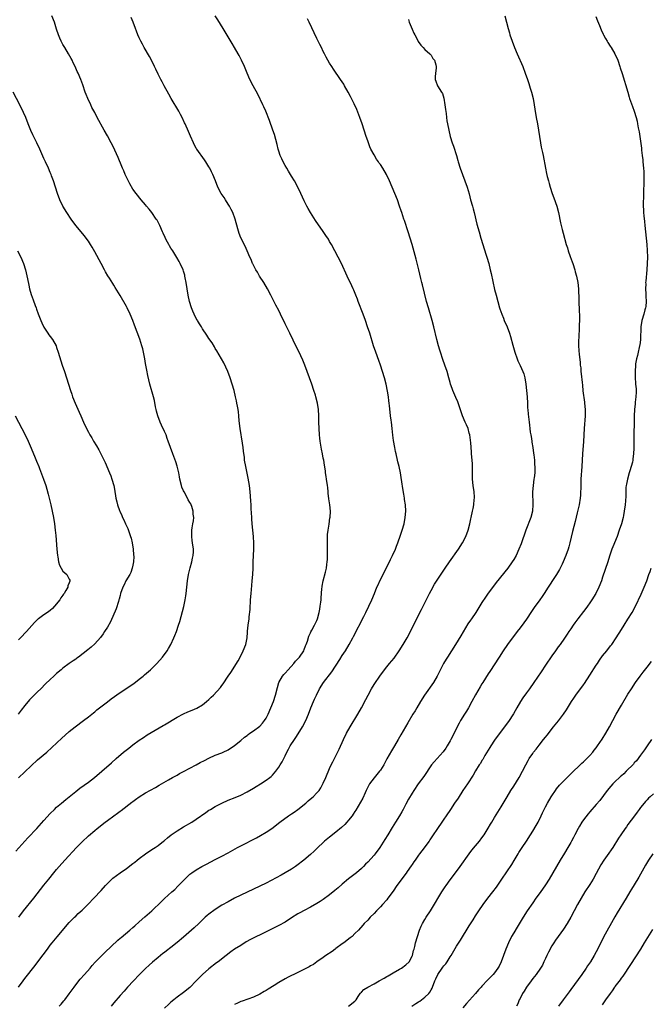
# Model space of a CAD drawing. Units: inches. Extents: x 2610000 to 2613000, y 1473000 to 1476000.
# Drawn here: x 2610629 to 2610828, y 1474382 to 1474692 of the extents above; entities that cross this region are included whole.
import ezdxf

# ---------------------------------------------------------------- set-up
doc = ezdxf.new("R2010")
doc.units = ezdxf.units.IN
doc.header["$MEASUREMENT"] = 0
doc.layers.add('LD26101473_10ft', color=93, linetype='Continuous')

msp = doc.modelspace()

# ---------------------------------------------------------------- linework, layer by layer
at = {"layer": 'LD26101473_10ft'}
for points, elevation in [([(2610628.15, 1474429.85), (2610631.96, 1474434.04), (2610634.75, 1474437), (2610637, 1474439.52), (2610639, 1474441.68), (2610640.32, 1474443), (2610641, 1474443.65), (2610642.53, 1474445), (2610643.88, 1474446.12), (2610645, 1474446.98), (2610647, 1474448.6), (2610648.35, 1474449.65), (2610651, 1474451.53), (2610652.96, 1474453.04), (2610655.25, 1474455), (2610658.32, 1474457.68), (2610659.81, 1474459), (2610662.09, 1474461), (2610663.7, 1474462.3), (2610665, 1474463.3), (2610667, 1474464.76), (2610668.34, 1474465.66), (2610669.56, 1474466.44), (2610674.56, 1474469.44), (2610675, 1474469.69), (2610679, 1474472.05), (2610681, 1474473.11), (2610682.3, 1474473.7), (2610683.73, 1474474.27), (2610685.13, 1474474.87), (2610687, 1474475.99), (2610688.27, 1474477), (2610689, 1474477.65), (2610689.69, 1474478.31), (2610690.38, 1474479), (2610692.58, 1474481.42), (2610693, 1474482.04), (2610693.44, 1474482.56), (2610695, 1474484.99), (2610695.89, 1474486.11), (2610698.2, 1474489.8), (2610698.82, 1474491), (2610699.81, 1474493), (2610700.58, 1474495), (2610700.98, 1474497), (2610701.13, 1474498.87), (2610701.18, 1474499.18), (2610701.36, 1474501), (2610701.66, 1474503), (2610701.7, 1474503.7), (2610702.01, 1474505.99), (2610702.01, 1474507), (2610702.04, 1474508.04), (2610702.12, 1474509), (2610702.26, 1474511), (2610702.49, 1474513.51), (2610702.64, 1474515), (2610702.8, 1474517), (2610702.89, 1474519), (2610702.95, 1474520.95), (2610703.09, 1474525), (2610703.1, 1474526.9), (2610703, 1474529), (2610702.6, 1474533), (2610702.51, 1474534.51), (2610702.47, 1474535), (2610702.43, 1474536.43), (2610702.33, 1474537.67), (2610702.29, 1474539), (2610702.22, 1474540.22), (2610701.96, 1474543), (2610701.73, 1474545), (2610701.35, 1474547.35), (2610700.57, 1474551), (2610700.24, 1474553), (2610700.14, 1474553.86), (2610699.87, 1474555.87), (2610699.75, 1474557), (2610699.57, 1474558.43), (2610698.84, 1474563), (2610698.55, 1474565.45), (2610698.41, 1474567), (2610698.28, 1474568.28), (2610698.17, 1474569), (2610697.99, 1474570.01), (2610697.82, 1474571), (2610697.68, 1474571.68), (2610697.39, 1474573), (2610696.89, 1474575), (2610696.31, 1474577), (2610695.67, 1474579), (2610694.94, 1474580.94), (2610694.33, 1474582.33), (2610693.66, 1474583.66), (2610692.94, 1474584.94), (2610691.47, 1474587.47), (2610691, 1474588.22), (2610690.72, 1474588.72), (2610689.96, 1474589.96), (2610689, 1474591.34), (2610688.36, 1474592.36), (2610687, 1474594.36), (2610686.6, 1474595), (2610686.02, 1474596.02), (2610685.37, 1474597), (2610685.25, 1474597.25), (2610685, 1474597.68), (2610684.31, 1474599), (2610683.94, 1474599.94), (2610683.47, 1474601), (2610682.87, 1474603), (2610682.45, 1474605), (2610682.1, 1474607), (2610681.79, 1474609), (2610681.52, 1474610.48), (2610681.44, 1474611), (2610681.35, 1474611.35), (2610681, 1474612.59), (2610680.87, 1474613), (2610679.97, 1474615), (2610679.64, 1474615.64), (2610678.91, 1474616.91), (2610677.56, 1474619), (2610677, 1474619.82), (2610676.55, 1474620.55), (2610676.3, 1474621), (2610675.53, 1474622.47), (2610675.15, 1474623.15), (2610674.54, 1474624.54), (2610674.37, 1474625), (2610673.49, 1474627), (2610673.34, 1474627.34), (2610672.64, 1474628.64), (2610672.41, 1474629), (2610671, 1474631.03), (2610670.12, 1474632.12), (2610669.35, 1474633), (2610669, 1474633.44), (2610667.61, 1474635), (2610666.03, 1474637), (2610665, 1474638.42), (2610664.06, 1474640.06), (2610663, 1474642.14), (2610662.62, 1474643), (2610662.15, 1474644.15), (2610661.77, 1474645), (2610661.55, 1474645.55), (2610660.36, 1474648.36), (2610659.34, 1474650.66), (2610659, 1474651.39), (2610658.18, 1474653), (2610657, 1474655.16), (2610655.95, 1474657), (2610653.76, 1474661), (2610653, 1474662.52), (2610652.14, 1474664.14), (2610651.73, 1474665), (2610650.81, 1474667), (2610650.27, 1474668.27), (2610650.04, 1474669), (2610649.25, 1474671.25), (2610648.6, 1474673), (2610647.77, 1474675), (2610647.52, 1474675.52), (2610646.86, 1474677), (2610646.23, 1474678.23), (2610645.86, 1474679), (2610645.56, 1474679.56), (2610644.74, 1474681), (2610643.54, 1474683), (2610643.36, 1474683.36), (2610643, 1474683.98), (2610642.65, 1474684.65), (2610642.44, 1474685), (2610642, 1474686), (2610641.59, 1474687), (2610641, 1474688.79), (2610640.31, 1474691), (2610639.5, 1474693)], 11920), ([(2610629.02, 1474386.98), (2610630.43, 1474389), (2610631, 1474389.76), (2610634.22, 1474393.78), (2610635.08, 1474394.92), (2610636.8, 1474397.2), (2610638.1, 1474399), (2610639, 1474400.22), (2610639.6, 1474401), (2610641.13, 1474402.87), (2610645, 1474407.35), (2610646.59, 1474409), (2610647, 1474409.4), (2610647.82, 1474410.18), (2610649, 1474411.24), (2610650.9, 1474413.1), (2610652.77, 1474415), (2610655, 1474417.43), (2610656.4, 1474419), (2610657, 1474419.62), (2610658.72, 1474421.28), (2610659.85, 1474422.15), (2610661.01, 1474423), (2610663, 1474424.41), (2610665, 1474425.96), (2610665.6, 1474426.4), (2610666.33, 1474427), (2610667, 1474427.51), (2610669, 1474428.99), (2610671, 1474430.33), (2610672.06, 1474431), (2610673, 1474431.63), (2610674.67, 1474433), (2610675, 1474433.25), (2610675.91, 1474434.09), (2610677.11, 1474435), (2610679, 1474436.27), (2610681, 1474437.51), (2610683.58, 1474439), (2610685, 1474439.9), (2610687.98, 1474442.02), (2610689, 1474442.71), (2610689.45, 1474443), (2610691, 1474443.93), (2610693, 1474445.01), (2610695, 1474445.88), (2610697.25, 1474446.75), (2610699, 1474447.49), (2610701, 1474448.51), (2610703, 1474449.67), (2610703.82, 1474450.18), (2610705.23, 1474451), (2610707, 1474452.17), (2610708.12, 1474453), (2610708.59, 1474453.41), (2610709, 1474453.83), (2610710.06, 1474455), (2610711, 1474456.32), (2610711.44, 1474457), (2610712.03, 1474457.97), (2610713, 1474459.88), (2610713.53, 1474461), (2610714.06, 1474461.94), (2610714.59, 1474463), (2610715.9, 1474465), (2610716.36, 1474465.64), (2610717.15, 1474466.85), (2610718.46, 1474469), (2610719.53, 1474471), (2610720.33, 1474473), (2610721.05, 1474475), (2610721.92, 1474477), (2610722.27, 1474477.73), (2610722.85, 1474479), (2610723.8, 1474481), (2610725.04, 1474483), (2610727.7, 1474486.3), (2610730.22, 1474490.22), (2610731, 1474491.47), (2610732.01, 1474493), (2610733.18, 1474495), (2610734.28, 1474497), (2610734.55, 1474497.45), (2610737.81, 1474503.81), (2610738.39, 1474505), (2610740.3, 1474509), (2610741.13, 1474511), (2610741.91, 1474513), (2610742.26, 1474513.74), (2610742.79, 1474515), (2610745.87, 1474521), (2610746.22, 1474521.78), (2610746.84, 1474523), (2610747.75, 1474525), (2610748.09, 1474525.91), (2610748.54, 1474527), (2610749.36, 1474529.36), (2610749.89, 1474531), (2610750.47, 1474533), (2610750.85, 1474535), (2610750.97, 1474537), (2610750.87, 1474539), (2610750.63, 1474540.63), (2610750.59, 1474541), (2610750.35, 1474542.35), (2610750.1, 1474544.1), (2610749.76, 1474546.24), (2610749.57, 1474547.57), (2610749.29, 1474549), (2610748.88, 1474551), (2610748.54, 1474552.54), (2610748.42, 1474553), (2610747.94, 1474555), (2610747.78, 1474555.78), (2610747.54, 1474557), (2610747.18, 1474559.18), (2610746.93, 1474560.93), (2610746.67, 1474563), (2610746.45, 1474565), (2610746.36, 1474565.64), (2610746.22, 1474567), (2610746.13, 1474568.13), (2610745.84, 1474570.16), (2610745.78, 1474571), (2610745.71, 1474571.71), (2610745.54, 1474573), (2610745.26, 1474574.74), (2610744.8, 1474577), (2610744.29, 1474579), (2610743.69, 1474581), (2610742.99, 1474583), (2610742.46, 1474584.46), (2610741.55, 1474587), (2610740.88, 1474589), (2610739.64, 1474593), (2610738.98, 1474595), (2610738.29, 1474597), (2610737.57, 1474599), (2610736.04, 1474603), (2610735.77, 1474603.77), (2610735.24, 1474605), (2610734.59, 1474606.59), (2610734.38, 1474607), (2610733.97, 1474607.97), (2610732.57, 1474611), (2610730.7, 1474615), (2610729.71, 1474617), (2610728.67, 1474619), (2610727.56, 1474621), (2610727, 1474621.96), (2610726.61, 1474622.62), (2610725.84, 1474623.84), (2610725, 1474625.11), (2610722.58, 1474628.58), (2610721, 1474631), (2610720.26, 1474632.26), (2610719.87, 1474633), (2610719, 1474634.75), (2610717.94, 1474637), (2610716.94, 1474639), (2610715.9, 1474641), (2610715, 1474642.49), (2610714.72, 1474643), (2610714.08, 1474644.08), (2610713.49, 1474645), (2610713, 1474645.82), (2610712.32, 1474647), (2610711.93, 1474647.93), (2610711.43, 1474649), (2610711, 1474650.36), (2610710.81, 1474651), (2610710.46, 1474652.46), (2610710.05, 1474654.05), (2610709.6, 1474655.6), (2610709.15, 1474657), (2610708.07, 1474660.07), (2610706.86, 1474663), (2610706.3, 1474664.3), (2610705.97, 1474665), (2610704.34, 1474668.34), (2610702.92, 1474671), (2610701.92, 1474673), (2610701.07, 1474674.93), (2610700.19, 1474677), (2610699.28, 1474679), (2610698.5, 1474680.5), (2610698.24, 1474681), (2610697.08, 1474683), (2610696.31, 1474684.31), (2610693.48, 1474689), (2610691.76, 1474691.76), (2610690.94, 1474693)], 11900), ([(2610629.09, 1474409), (2610630.56, 1474411), (2610633.77, 1474415), (2610637, 1474419.08), (2610638.55, 1474421), (2610640.12, 1474423), (2610641, 1474424.1), (2610641.76, 1474425), (2610643.56, 1474427), (2610647.24, 1474431), (2610649, 1474432.83), (2610651, 1474434.7), (2610653, 1474436.4), (2610653.73, 1474437), (2610656.34, 1474439), (2610657, 1474439.48), (2610659, 1474441), (2610660.16, 1474441.84), (2610661, 1474442.48), (2610661.31, 1474442.69), (2610664.72, 1474445.28), (2610665, 1474445.5), (2610665.9, 1474446.1), (2610667, 1474446.94), (2610669, 1474448.17), (2610672.1, 1474449.9), (2610673.35, 1474450.65), (2610676.26, 1474452.26), (2610677.52, 1474453), (2610679, 1474453.83), (2610679.72, 1474454.28), (2610681, 1474454.9), (2610683, 1474456), (2610684.92, 1474457), (2610686.26, 1474457.74), (2610687.57, 1474458.43), (2610689, 1474459.16), (2610691, 1474460.03), (2610693, 1474460.77), (2610693.51, 1474461), (2610695, 1474461.75), (2610697, 1474463.11), (2610699, 1474464.75), (2610700.21, 1474465.79), (2610701, 1474466.32), (2610701.36, 1474466.64), (2610701.85, 1474467), (2610703, 1474467.73), (2610705, 1474469.25), (2610705.87, 1474470.13), (2610706.54, 1474471), (2610707, 1474471.69), (2610707.67, 1474473), (2610709.32, 1474477), (2610710, 1474479), (2610710.55, 1474481.45), (2610711, 1474483), (2610712.17, 1474485), (2610712.53, 1474485.47), (2610713, 1474485.92), (2610713.91, 1474487), (2610715.73, 1474489), (2610716.27, 1474489.73), (2610717, 1474490.42), (2610717.52, 1474491), (2610718.84, 1474493), (2610719, 1474493.39), (2610719.42, 1474494.58), (2610719.62, 1474495), (2610720.02, 1474496.02), (2610720.46, 1474497.54), (2610721, 1474498.61), (2610721.11, 1474498.89), (2610721.45, 1474499.45), (2610722.27, 1474501), (2610722.49, 1474501.51), (2610723, 1474502.52), (2610723.21, 1474503), (2610723.73, 1474505), (2610723.9, 1474506.1), (2610724.08, 1474507), (2610724.24, 1474508.24), (2610724.31, 1474509), (2610724.33, 1474509.67), (2610724.44, 1474511), (2610724.6, 1474512.6), (2610724.62, 1474513), (2610724.66, 1474513.34), (2610724.99, 1474515), (2610725.7, 1474517.7), (2610725.98, 1474519), (2610726.18, 1474520.18), (2610726.27, 1474521), (2610726.3, 1474521.7), (2610726.39, 1474523), (2610726.37, 1474525), (2610726.31, 1474526.31), (2610726.29, 1474527), (2610726.32, 1474529), (2610726.38, 1474529.62), (2610726.55, 1474531), (2610726.87, 1474532.87), (2610727.12, 1474534.88), (2610727.15, 1474535), (2610727.25, 1474537), (2610727.08, 1474539), (2610726.79, 1474540.79), (2610726.58, 1474542.58), (2610726.57, 1474543), (2610726.41, 1474544.41), (2610726.37, 1474545), (2610726.05, 1474547), (2610725.92, 1474547.92), (2610725.73, 1474549), (2610725.68, 1474549.68), (2610725.42, 1474551.42), (2610725.14, 1474553), (2610725, 1474553.64), (2610724.74, 1474555), (2610724.44, 1474556.44), (2610724.26, 1474557.74), (2610724.05, 1474559), (2610723.93, 1474559.93), (2610723.82, 1474561), (2610723.7, 1474563), (2610723.65, 1474565), (2610723.63, 1474567), (2610723.51, 1474569), (2610723.17, 1474571), (2610722.67, 1474573), (2610722.53, 1474573.47), (2610722.08, 1474575), (2610721.42, 1474577), (2610720.71, 1474579), (2610719.97, 1474581), (2610719.17, 1474583), (2610718.53, 1474584.53), (2610717.27, 1474587.27), (2610716.62, 1474588.62), (2610714.42, 1474593), (2610713.31, 1474595.31), (2610713, 1474596.01), (2610712.67, 1474596.67), (2610712.1, 1474597.9), (2610711, 1474600.13), (2610710.11, 1474601.89), (2610709.34, 1474603.34), (2610708.52, 1474605), (2610707.46, 1474607), (2610706.26, 1474609), (2610704.95, 1474611), (2610704.24, 1474612.24), (2610703.76, 1474613), (2610702.85, 1474614.85), (2610702.76, 1474615), (2610702.27, 1474616.27), (2610701.91, 1474617), (2610701.08, 1474619), (2610700.41, 1474620.41), (2610699, 1474623.07), (2610698.47, 1474624.47), (2610698.1, 1474625.9), (2610697.2, 1474629), (2610696.47, 1474631), (2610696.01, 1474632.01), (2610695.45, 1474633), (2610695, 1474633.72), (2610694.16, 1474635), (2610693.74, 1474635.74), (2610692.87, 1474637), (2610691.82, 1474639), (2610691.01, 1474641), (2610690.22, 1474643), (2610689.83, 1474643.83), (2610689.24, 1474645), (2610689, 1474645.42), (2610688, 1474647), (2610687.6, 1474647.6), (2610685.13, 1474651), (2610685, 1474651.23), (2610684.07, 1474653), (2610683.15, 1474655.15), (2610682.57, 1474656.57), (2610681.46, 1474659), (2610681.3, 1474659.3), (2610680.53, 1474661), (2610680.04, 1474661.96), (2610679.5, 1474663), (2610677.13, 1474667), (2610676.35, 1474668.35), (2610674.91, 1474671), (2610674.26, 1474672.26), (2610673.85, 1474673), (2610673, 1474674.64), (2610672.21, 1474676.21), (2610671.88, 1474677), (2610670.89, 1474679), (2610670.23, 1474680.23), (2610668.63, 1474683), (2610668.05, 1474684.05), (2610667.54, 1474685), (2610667, 1474686.13), (2610666.63, 1474687), (2610666.17, 1474688.17), (2610665.86, 1474689), (2610665.08, 1474691), (2610664.48, 1474692.48)], 11910), ([(2610641.84, 1474381), (2610642.39, 1474381.61), (2610643.32, 1474382.68), (2610643.57, 1474383), (2610645, 1474384.91), (2610646.48, 1474387), (2610647, 1474387.7), (2610648.46, 1474389.54), (2610649.78, 1474391), (2610651.53, 1474393), (2610652.2, 1474393.8), (2610653.15, 1474394.85), (2610655, 1474396.75), (2610656.14, 1474397.86), (2610660.24, 1474401.76), (2610661, 1474402.41), (2610661.31, 1474402.69), (2610664.11, 1474405), (2610665, 1474405.76), (2610665.65, 1474406.35), (2610667, 1474407.53), (2610668.84, 1474409.16), (2610670.95, 1474411), (2610674, 1474414), (2610675, 1474414.95), (2610677.26, 1474417), (2610678.2, 1474417.8), (2610679.23, 1474418.77), (2610681.37, 1474421), (2610682.19, 1474421.81), (2610683, 1474422.57), (2610683.23, 1474422.77), (2610683.55, 1474423), (2610685, 1474424), (2610686.77, 1474425), (2610688.24, 1474425.76), (2610691, 1474427.17), (2610693, 1474428.23), (2610695, 1474429.33), (2610697.95, 1474431), (2610699, 1474431.57), (2610703.93, 1474434.07), (2610705.23, 1474434.77), (2610707, 1474435.81), (2610708.76, 1474437), (2610711.27, 1474439), (2610714.05, 1474441), (2610715, 1474441.58), (2610715.85, 1474442.15), (2610717.03, 1474442.97), (2610719.49, 1474445), (2610720.3, 1474445.7), (2610721.41, 1474446.59), (2610721.87, 1474447), (2610723, 1474448.17), (2610723.68, 1474449), (2610724.2, 1474449.8), (2610724.86, 1474451), (2610725, 1474451.3), (2610725.78, 1474453), (2610727, 1474455.87), (2610727.54, 1474457), (2610727.99, 1474458.01), (2610728.51, 1474459), (2610730.01, 1474461.99), (2610731.37, 1474465), (2610732.37, 1474467), (2610733.49, 1474469), (2610735.9, 1474473), (2610737.03, 1474474.97), (2610738.41, 1474477.58), (2610739.13, 1474479), (2610740.25, 1474481), (2610740.53, 1474481.47), (2610741.3, 1474482.7), (2610742.82, 1474485), (2610744.25, 1474487), (2610745, 1474487.9), (2610745.87, 1474489), (2610747.31, 1474490.69), (2610748.93, 1474493), (2610750.19, 1474495), (2610751.41, 1474497), (2610752.47, 1474499), (2610753.94, 1474502.06), (2610755, 1474504.1), (2610755.48, 1474505), (2610755.99, 1474506.01), (2610756.52, 1474507), (2610758.47, 1474511), (2610759, 1474512), (2610760.08, 1474513.92), (2610763.4, 1474519), (2610764.74, 1474521), (2610767.6, 1474525), (2610768.88, 1474527), (2610769.89, 1474529), (2610770.66, 1474531), (2610771.22, 1474533), (2610771.5, 1474534.5), (2610771.64, 1474535), (2610772.06, 1474537), (2610772.25, 1474537.75), (2610772.46, 1474539), (2610772.59, 1474540.59), (2610772.65, 1474541), (2610772.64, 1474541.36), (2610772.52, 1474543), (2610772.25, 1474545), (2610772.06, 1474547), (2610771.97, 1474551.97), (2610771.74, 1474555), (2610771.66, 1474555.66), (2610771.48, 1474558.52), (2610771.15, 1474561), (2610771, 1474561.57), (2610770.61, 1474563), (2610770.18, 1474564.18), (2610769.75, 1474565), (2610768.85, 1474567), (2610767.37, 1474571.37), (2610766.79, 1474572.79), (2610765.85, 1474575), (2610765.62, 1474575.62), (2610765.13, 1474577), (2610765, 1474577.44), (2610764.61, 1474579), (2610764.06, 1474581), (2610763.34, 1474583), (2610762.7, 1474584.7), (2610761.9, 1474587), (2610761.7, 1474587.7), (2610761.29, 1474589), (2610760.76, 1474591), (2610759.81, 1474595), (2610759.29, 1474597), (2610758.11, 1474601), (2610757.58, 1474603), (2610756.28, 1474608.28), (2610756.08, 1474609), (2610755.77, 1474610.23), (2610755.12, 1474613), (2610754.3, 1474616.3), (2610753.02, 1474621), (2610752.43, 1474623), (2610751.8, 1474625), (2610750.56, 1474628.56), (2610750.38, 1474629), (2610750.05, 1474630.05), (2610749.71, 1474631), (2610749.54, 1474631.54), (2610749.06, 1474633), (2610748.36, 1474635), (2610747.55, 1474637), (2610745.88, 1474641), (2610744.97, 1474643), (2610743.78, 1474645), (2610743, 1474646.17), (2610742.64, 1474646.64), (2610742.41, 1474647), (2610741.82, 1474647.82), (2610741, 1474649.2), (2610740.04, 1474651), (2610739.71, 1474651.71), (2610739.22, 1474653), (2610739, 1474653.63), (2610738.53, 1474655), (2610737.9, 1474657), (2610737.25, 1474659), (2610736.54, 1474661), (2610735.54, 1474663.54), (2610734.72, 1474665.28), (2610733.63, 1474667.63), (2610732.89, 1474669), (2610731.74, 1474671), (2610731.46, 1474671.46), (2610730.47, 1474673), (2610728.25, 1474676.25), (2610727.7, 1474677), (2610727, 1474678.1), (2610726.45, 1474679), (2610725.97, 1474679.97), (2610725.37, 1474681), (2610725, 1474681.74), (2610724.4, 1474683), (2610723.97, 1474683.97), (2610723, 1474685.89), (2610720.57, 1474691), (2610720.03, 1474692.03)], 11890), ([(2610782.24, 1474693), (2610783.24, 1474689), (2610783.64, 1474687.64), (2610783.81, 1474687), (2610784.47, 1474685), (2610785.23, 1474683), (2610786.07, 1474681), (2610787.85, 1474677), (2610788.65, 1474675), (2610789.33, 1474673), (2610789.72, 1474671.72), (2610789.95, 1474671), (2610790.18, 1474670.18), (2610790.57, 1474669), (2610791.1, 1474667), (2610791.47, 1474665), (2610791.65, 1474663.65), (2610792.08, 1474661), (2610792.46, 1474659), (2610792.81, 1474657), (2610793.1, 1474655), (2610793.43, 1474653), (2610793.67, 1474651.67), (2610794.06, 1474649.94), (2610794.25, 1474649), (2610795.02, 1474645), (2610795.38, 1474643.38), (2610795.57, 1474642.43), (2610795.95, 1474641), (2610796.21, 1474640.21), (2610796.52, 1474639), (2610797.16, 1474637), (2610797.65, 1474635.65), (2610798.55, 1474633), (2610799.09, 1474631), (2610799.76, 1474627.76), (2610800.32, 1474625.68), (2610800.59, 1474624.59), (2610801.56, 1474621), (2610801.93, 1474619.93), (2610802.16, 1474619), (2610802.79, 1474617.21), (2610803.46, 1474615.46), (2610803.6, 1474615), (2610804.27, 1474613), (2610804.41, 1474612.41), (2610804.83, 1474611), (2610805.21, 1474609), (2610805.4, 1474607), (2610805.54, 1474603.54), (2610805.66, 1474599.66), (2610805.69, 1474599), (2610805.69, 1474597.69), (2610805.71, 1474597), (2610805.67, 1474595.67), (2610805.67, 1474595), (2610805.5, 1474591.5), (2610805.46, 1474591), (2610805.46, 1474589.46), (2610805.45, 1474589), (2610805.57, 1474587.57), (2610805.64, 1474586.36), (2610805.92, 1474583.92), (2610805.99, 1474583), (2610806.1, 1474582.1), (2610806.17, 1474581), (2610806.27, 1474580.27), (2610806.54, 1474577.46), (2610806.64, 1474576.64), (2610806.83, 1474574.83), (2610807.3, 1474571.3), (2610807.35, 1474571), (2610807.53, 1474569), (2610807.5, 1474567), (2610807.19, 1474563), (2610806.95, 1474558.95), (2610806.64, 1474555), (2610806.46, 1474551), (2610806.18, 1474547), (2610806.12, 1474545.88), (2610806.11, 1474545), (2610806.11, 1474544.11), (2610806.06, 1474543), (2610806.01, 1474542.01), (2610805.91, 1474541), (2610805.59, 1474539), (2610805.49, 1474538.51), (2610805, 1474536.41), (2610804.32, 1474533.68), (2610803.5, 1474530.5), (2610802.71, 1474527), (2610802.32, 1474525.68), (2610802.16, 1474525), (2610801.46, 1474523), (2610800.63, 1474521), (2610800.27, 1474520.27), (2610799.45, 1474518.55), (2610798.49, 1474517), (2610797.46, 1474515.46), (2610796.32, 1474513.68), (2610795.85, 1474513), (2610794.57, 1474511), (2610793.93, 1474510.07), (2610793.22, 1474509), (2610791.44, 1474506.56), (2610791, 1474505.93), (2610790.61, 1474505.39), (2610789, 1474502.98), (2610788.18, 1474501.82), (2610787, 1474500.18), (2610786.09, 1474499), (2610783.06, 1474494.94), (2610781.72, 1474493), (2610780.41, 1474491), (2610777.53, 1474486.47), (2610777, 1474485.68), (2610775.26, 1474483), (2610775, 1474482.58), (2610774.41, 1474481.59), (2610773, 1474479.12), (2610771.86, 1474477), (2610770.73, 1474475), (2610770.08, 1474473.92), (2610769.48, 1474473), (2610768.24, 1474471), (2610767.79, 1474470.21), (2610767.17, 1474469), (2610765.82, 1474466.18), (2610765.22, 1474465), (2610765, 1474464.58), (2610764.09, 1474463), (2610763.67, 1474462.33), (2610762.83, 1474461.17), (2610760.84, 1474459), (2610759.98, 1474458.02), (2610759.14, 1474457), (2610756.65, 1474453.35), (2610754.93, 1474451), (2610753.56, 1474449), (2610753, 1474448.13), (2610751.83, 1474446.17), (2610751, 1474444.65), (2610750.14, 1474443), (2610749.73, 1474442.27), (2610748.99, 1474441.01), (2610747.73, 1474439), (2610746.73, 1474437.27), (2610745.35, 1474435), (2610744.44, 1474433.56), (2610742.86, 1474431), (2610741.4, 1474429), (2610741, 1474428.53), (2610739, 1474426.37), (2610738.31, 1474425.69), (2610737.67, 1474425), (2610737, 1474424.35), (2610735.43, 1474423), (2610732.92, 1474421.08), (2610731, 1474419.48), (2610729.68, 1474418.32), (2610728.6, 1474417.4), (2610727, 1474416.09), (2610725, 1474414.62), (2610724.03, 1474413.97), (2610723, 1474413.33), (2610721, 1474412.19), (2610719, 1474411.16), (2610717.62, 1474410.38), (2610717, 1474410.06), (2610715, 1474408.81), (2610713, 1474407.52), (2610711, 1474406.39), (2610709.78, 1474405.78), (2610708.72, 1474405.28), (2610707, 1474404.42), (2610702.04, 1474401.96), (2610700.76, 1474401.24), (2610699, 1474400.15), (2610697.08, 1474398.92), (2610695.88, 1474398.12), (2610694.41, 1474397), (2610691.9, 1474395), (2610691.38, 1474394.62), (2610689, 1474392.8), (2610686.92, 1474391), (2610685, 1474388.98), (2610683, 1474386.92), (2610681, 1474385.3), (2610679, 1474383.84), (2610677.88, 1474383), (2610677, 1474382.26), (2610676.33, 1474381.67), (2610675, 1474380.37)], 11870), ([(2610810.83, 1474692.83), (2610811.4, 1474691.4), (2610812, 1474690), (2610812.57, 1474688.57), (2610813.21, 1474687.21), (2610813.33, 1474687), (2610813.89, 1474685.89), (2610814.45, 1474685), (2610814.64, 1474684.64), (2610815.43, 1474683.43), (2610815.73, 1474683), (2610816.89, 1474681), (2610817.77, 1474679), (2610818.46, 1474677), (2610818.58, 1474676.58), (2610819.14, 1474674.86), (2610820.92, 1474668.92), (2610821.4, 1474667.4), (2610821.53, 1474667), (2610821.85, 1474666.15), (2610822.44, 1474664.44), (2610822.99, 1474663), (2610823.58, 1474661), (2610823.85, 1474659.85), (2610824.02, 1474659), (2610824.25, 1474657.75), (2610824.51, 1474656.51), (2610824.77, 1474655), (2610825.29, 1474651.29), (2610825.29, 1474650.71), (2610825.5, 1474649), (2610825.68, 1474647.68), (2610825.73, 1474647), (2610825.93, 1474645), (2610825.96, 1474643.96), (2610826.01, 1474643), (2610826, 1474642), (2610825.96, 1474639.96), (2610825.9, 1474638.1), (2610825.89, 1474635.89), (2610825.82, 1474634.18), (2610825.83, 1474633), (2610825.9, 1474631.9), (2610825.92, 1474631), (2610825.99, 1474630.01), (2610826.19, 1474628.19), (2610826.3, 1474627), (2610826.75, 1474623), (2610826.95, 1474621), (2610827.06, 1474619.06), (2610827.11, 1474617), (2610827.1, 1474615), (2610826.97, 1474613), (2610826.58, 1474609.42), (2610826.57, 1474609), (2610826.61, 1474608.61), (2610826.55, 1474607), (2610826.6, 1474605.4), (2610826.65, 1474605), (2610826.67, 1474604.67), (2610826.72, 1474603), (2610826.59, 1474601.41), (2610826.54, 1474601), (2610826.36, 1474600.36), (2610826.01, 1474599), (2610825.38, 1474597), (2610825.03, 1474595), (2610824.94, 1474591), (2610824.73, 1474589.27), (2610824.68, 1474589), (2610824.55, 1474588.55), (2610824.18, 1474587), (2610823.98, 1474586.02), (2610823.66, 1474585), (2610823.41, 1474583.41), (2610823.36, 1474583), (2610823.25, 1474581), (2610823.24, 1474579.24), (2610823.41, 1474577), (2610823.54, 1474575.54), (2610823.6, 1474575), (2610823.56, 1474574.44), (2610823.53, 1474573), (2610823.32, 1474571.32), (2610823.23, 1474570.77), (2610823.05, 1474569), (2610822.98, 1474567), (2610822.95, 1474564.95), (2610822.85, 1474561.15), (2610822.82, 1474559), (2610822.8, 1474556.8), (2610822.74, 1474555), (2610822.55, 1474553.45), (2610822.51, 1474553), (2610822.38, 1474552.38), (2610822.04, 1474551), (2610821.62, 1474549.62), (2610821.41, 1474549), (2610820.82, 1474547), (2610820.53, 1474545.47), (2610820.44, 1474545), (2610820.38, 1474544.38), (2610820.29, 1474543), (2610820.29, 1474541.71), (2610820.18, 1474540.18), (2610820.12, 1474539), (2610819.85, 1474537), (2610819.58, 1474535.58), (2610819.46, 1474535), (2610818.93, 1474533), (2610818.28, 1474531), (2610817.56, 1474529), (2610816.23, 1474525.77), (2610815.94, 1474525), (2610815.19, 1474522.81), (2610814.63, 1474521), (2610813, 1474516.11), (2610812.62, 1474515), (2610811.85, 1474513), (2610810.86, 1474511), (2610809.63, 1474509), (2610809, 1474508.08), (2610808.24, 1474507), (2610807.71, 1474506.29), (2610807, 1474505.32), (2610805.22, 1474503), (2610804.27, 1474501.73), (2610803.75, 1474501), (2610803, 1474499.89), (2610802.37, 1474499), (2610801.84, 1474498.16), (2610801, 1474496.93), (2610799.6, 1474495), (2610799, 1474494.21), (2610798.12, 1474493), (2610797, 1474491.38), (2610795, 1474488.39), (2610793.62, 1474486.38), (2610791.38, 1474483), (2610789.97, 1474481), (2610789, 1474479.69), (2610787.88, 1474478.12), (2610787.12, 1474477), (2610785.95, 1474475), (2610784.89, 1474473.11), (2610783.34, 1474470.66), (2610781, 1474467.63), (2610779, 1474464.8), (2610777.82, 1474463), (2610777.51, 1474462.49), (2610777, 1474461.71), (2610775.93, 1474459.93), (2610775.25, 1474458.75), (2610775, 1474458.37), (2610774.5, 1474457.5), (2610774.16, 1474457), (2610773, 1474455.17), (2610772.22, 1474453.78), (2610770.44, 1474451), (2610769, 1474448.9), (2610767.46, 1474446.54), (2610766.4, 1474445), (2610765.07, 1474443), (2610763.77, 1474441), (2610763, 1474439.92), (2610762.38, 1474439), (2610760.96, 1474437), (2610759.38, 1474434.62), (2610758.59, 1474433.41), (2610758.33, 1474433), (2610756.1, 1474429.9), (2610755.35, 1474429), (2610755, 1474428.53), (2610753.91, 1474427), (2610753.57, 1474426.43), (2610753, 1474425.67), (2610752.75, 1474425.25), (2610751.48, 1474423.48), (2610751.09, 1474422.91), (2610748.22, 1474419), (2610747, 1474417.23), (2610745.38, 1474415), (2610745, 1474414.51), (2610743.67, 1474413), (2610743, 1474412.28), (2610741.76, 1474411), (2610741, 1474410.19), (2610739.82, 1474409), (2610739, 1474408.13), (2610737.89, 1474407), (2610737.48, 1474406.52), (2610736.1, 1474405), (2610735, 1474403.86), (2610734.09, 1474403), (2610733.51, 1474402.49), (2610731.52, 1474401), (2610731, 1474400.59), (2610729, 1474399.16), (2610728.74, 1474399), (2610727.81, 1474398.19), (2610725.84, 1474397), (2610725, 1474396.36), (2610722.95, 1474395), (2610721.9, 1474394.1), (2610721, 1474393.68), (2610720.61, 1474393.39), (2610718.29, 1474392.29), (2610715.77, 1474391), (2610715, 1474390.65), (2610713.91, 1474390.09), (2610713, 1474389.59), (2610711, 1474388.45), (2610709.52, 1474387.52), (2610707.63, 1474386.37), (2610707, 1474385.91), (2610706.42, 1474385.58), (2610705, 1474384.74), (2610703, 1474383.85), (2610701.25, 1474383.25), (2610699.41, 1474382.59), (2610699, 1474382.46), (2610698.03, 1474381.97), (2610697, 1474381.48)], 11860), ([(2610751.81, 1474691.81), (2610752.12, 1474691), (2610753, 1474688.81), (2610753.54, 1474687.54), (2610753.81, 1474687), (2610754.75, 1474685.25), (2610754.91, 1474684.91), (2610755.72, 1474683.72), (2610756.46, 1474683), (2610757, 1474682.43), (2610758.61, 1474681), (2610758.78, 1474680.78), (2610759, 1474680.58), (2610759.57, 1474679.57), (2610760.01, 1474679), (2610760.43, 1474677.57), (2610760.56, 1474677), (2610760.53, 1474676.53), (2610760.32, 1474675), (2610760.21, 1474673.79), (2610760.23, 1474673), (2610760.47, 1474672.47), (2610761.01, 1474671), (2610762.28, 1474669), (2610762.53, 1474668.53), (2610763.04, 1474667.04), (2610763.34, 1474665), (2610763.47, 1474663.47), (2610763.72, 1474662.28), (2610763.83, 1474661), (2610763.96, 1474659.96), (2610764.17, 1474659), (2610764.53, 1474657), (2610764.98, 1474655), (2610765.6, 1474653), (2610766, 1474652), (2610767, 1474649), (2610767.45, 1474647.45), (2610767.55, 1474647), (2610768.17, 1474645), (2610769.64, 1474641), (2610770.31, 1474639), (2610770.92, 1474636.92), (2610771.43, 1474635), (2610771.98, 1474633), (2610772.18, 1474632.18), (2610772.52, 1474631), (2610773.4, 1474627.4), (2610774.07, 1474625), (2610774.68, 1474623), (2610776.37, 1474617.63), (2610776.56, 1474617), (2610777.12, 1474615), (2610777.62, 1474613), (2610777.88, 1474611.88), (2610779, 1474606.79), (2610779.43, 1474605), (2610779.95, 1474603), (2610780.53, 1474601), (2610780.66, 1474600.66), (2610781.22, 1474599), (2610781.76, 1474597.76), (2610782.05, 1474597), (2610782.93, 1474595), (2610783.67, 1474593), (2610783.98, 1474591.98), (2610784.72, 1474589.28), (2610785.4, 1474587), (2610786.05, 1474585), (2610786.32, 1474584.32), (2610787, 1474582.84), (2610787.9, 1474581), (2610788.18, 1474580.18), (2610788.5, 1474579), (2610788.83, 1474577), (2610789.08, 1474575), (2610789.23, 1474573), (2610789.31, 1474571), (2610789.4, 1474569.4), (2610789.41, 1474569), (2610789.55, 1474567.55), (2610789.84, 1474565), (2610790, 1474564), (2610790.06, 1474563), (2610790.17, 1474561.83), (2610790.35, 1474561), (2610790.5, 1474560.5), (2610790.68, 1474559), (2610790.74, 1474558.74), (2610791, 1474557.02), (2610791.29, 1474555.28), (2610791.32, 1474554.68), (2610791.52, 1474553), (2610791.6, 1474551.6), (2610791.65, 1474551), (2610791.66, 1474550.34), (2610791.61, 1474549), (2610791.42, 1474547.42), (2610791.39, 1474547), (2610791.11, 1474545), (2610790.97, 1474543), (2610791.06, 1474539.06), (2610790.89, 1474537), (2610790.36, 1474535), (2610788.83, 1474531), (2610787.31, 1474526.69), (2610786.65, 1474525), (2610785.73, 1474523), (2610785, 1474521.74), (2610784.55, 1474521), (2610783.14, 1474519), (2610779.5, 1474514.5), (2610778.64, 1474513.36), (2610777, 1474511.12), (2610776.12, 1474509.88), (2610775, 1474508.17), (2610773.02, 1474505), (2610771.67, 1474503), (2610771.39, 1474502.61), (2610770.59, 1474501.41), (2610768.31, 1474497.69), (2610766.7, 1474495), (2610764.11, 1474491), (2610763.69, 1474490.31), (2610762.92, 1474489), (2610761.59, 1474486.41), (2610760.89, 1474485), (2610759.71, 1474483), (2610756.94, 1474479), (2610755.67, 1474477), (2610754.45, 1474475), (2610753.92, 1474474.08), (2610753.26, 1474473), (2610751.68, 1474470.32), (2610750.88, 1474469), (2610749.46, 1474466.54), (2610748.61, 1474465), (2610747.48, 1474463), (2610746.54, 1474461.46), (2610745.07, 1474458.93), (2610744.07, 1474457), (2610743, 1474455.38), (2610742.73, 1474455), (2610741, 1474452.99), (2610739.61, 1474451), (2610739.39, 1474450.61), (2610738.57, 1474449), (2610738.17, 1474448.17), (2610737.44, 1474446.56), (2610736.75, 1474445.25), (2610735.26, 1474442.74), (2610735, 1474442.36), (2610734.47, 1474441.52), (2610734.08, 1474441), (2610733, 1474439.61), (2610732.45, 1474439), (2610731.75, 1474438.25), (2610730.73, 1474437.27), (2610729, 1474435.82), (2610727, 1474434.27), (2610725.44, 1474433), (2610725, 1474432.6), (2610723.3, 1474431), (2610722.14, 1474429.86), (2610721, 1474428.78), (2610718.9, 1474427), (2610716.68, 1474425.32), (2610716.22, 1474425), (2610715, 1474424.21), (2610713.05, 1474423), (2610711.75, 1474422.25), (2610707, 1474419.76), (2610705, 1474418.77), (2610701, 1474416.97), (2610699, 1474416.01), (2610697.01, 1474414.99), (2610695, 1474413.92), (2610693, 1474412.78), (2610691, 1474411.51), (2610689, 1474410.03), (2610688.45, 1474409.55), (2610687.83, 1474409), (2610687, 1474408.22), (2610685.76, 1474407), (2610684.34, 1474405.66), (2610681, 1474402.78), (2610679, 1474401.03), (2610677, 1474399.45), (2610675.57, 1474398.43), (2610675, 1474397.96), (2610674.45, 1474397.55), (2610673.77, 1474397), (2610673, 1474396.37), (2610671.18, 1474394.82), (2610670.11, 1474393.89), (2610669, 1474392.88), (2610667, 1474390.9), (2610665.19, 1474389), (2610663.37, 1474387), (2610662.26, 1474385.74), (2610661, 1474384.36), (2610659, 1474382.04), (2610658.15, 1474381)], 11880), ([(2610629, 1474452.99), (2610631, 1474454.88), (2610633, 1474456.73), (2610635, 1474458.56), (2610637.87, 1474461), (2610639.53, 1474462.47), (2610642.61, 1474465.39), (2610643.66, 1474466.34), (2610645, 1474467.52), (2610646.83, 1474469), (2610649.5, 1474471), (2610651, 1474472.14), (2610652.59, 1474473.41), (2610653, 1474473.76), (2610653.66, 1474474.34), (2610654.48, 1474475), (2610657, 1474476.93), (2610658.19, 1474477.81), (2610661, 1474479.82), (2610665.29, 1474482.71), (2610667, 1474484), (2610668.27, 1474485), (2610668.66, 1474485.34), (2610670.57, 1474487), (2610672.59, 1474489), (2610674.33, 1474491), (2610675.81, 1474493), (2610676.27, 1474493.73), (2610676.99, 1474495), (2610677.94, 1474497), (2610678.26, 1474497.74), (2610678.72, 1474499), (2610679.41, 1474501), (2610679.79, 1474502.21), (2610681.06, 1474506.94), (2610681.54, 1474509), (2610681.75, 1474510.25), (2610681.86, 1474511), (2610682.28, 1474515), (2610682.59, 1474517), (2610683.07, 1474519.07), (2610683.58, 1474521), (2610683.81, 1474522.19), (2610684.01, 1474523), (2610684.11, 1474524.11), (2610684.12, 1474525), (2610683.85, 1474527), (2610683.73, 1474527.73), (2610683.56, 1474529), (2610683.6, 1474530.4), (2610683.58, 1474531), (2610683.67, 1474531.67), (2610683.93, 1474533), (2610684.13, 1474533.87), (2610684.21, 1474535), (2610684.04, 1474536.04), (2610684.04, 1474537), (2610683.57, 1474538.43), (2610683.36, 1474539), (2610683.24, 1474539.24), (2610683, 1474539.7), (2610682.48, 1474540.48), (2610682.24, 1474541), (2610681.15, 1474543), (2610681, 1474543.36), (2610680.49, 1474544.49), (2610680.32, 1474545), (2610679.84, 1474547), (2610679.74, 1474547.74), (2610679.48, 1474549), (2610679, 1474551.11), (2610678.51, 1474552.51), (2610677.57, 1474555), (2610676.84, 1474557), (2610676.19, 1474559), (2610675.87, 1474559.87), (2610675.49, 1474561), (2610675, 1474562.1), (2610674.03, 1474564.03), (2610673.59, 1474565), (2610672.88, 1474567), (2610672.51, 1474568.51), (2610672.37, 1474569), (2610672.18, 1474569.82), (2610671.8, 1474571.8), (2610671.5, 1474573), (2610670.39, 1474577), (2610669.73, 1474579.73), (2610669.38, 1474581.38), (2610669, 1474583.47), (2610668.74, 1474585), (2610668.37, 1474587), (2610668.12, 1474588.12), (2610667.88, 1474589), (2610667.17, 1474591.17), (2610665.54, 1474595.54), (2610665.03, 1474597), (2610664.19, 1474599), (2610663.22, 1474601), (2610663, 1474601.41), (2610661, 1474604.9), (2610659.45, 1474607.45), (2610659, 1474608.19), (2610658.67, 1474608.67), (2610657.65, 1474610.35), (2610657.14, 1474611.14), (2610656.4, 1474612.4), (2610656.09, 1474613), (2610655, 1474614.95), (2610653, 1474618.65), (2610652.15, 1474620.15), (2610651.65, 1474621), (2610651, 1474622.01), (2610650.31, 1474623), (2610649.74, 1474623.74), (2610647.05, 1474627), (2610645.59, 1474629), (2610644.25, 1474631), (2610643, 1474633), (2610641.99, 1474635), (2610641.23, 1474637), (2610639.98, 1474641), (2610639.42, 1474642.58), (2610639.27, 1474643), (2610639, 1474643.62), (2610638.44, 1474645), (2610637.52, 1474647), (2610637, 1474648.09), (2610635.66, 1474651), (2610634.73, 1474653), (2610633.5, 1474655.5), (2610632.88, 1474656.88), (2610632.04, 1474659), (2610631.26, 1474661), (2610630.59, 1474662.59), (2610629.43, 1474665), (2610627.36, 1474669)], 11930), ([(2610628.71, 1474619), (2610629.75, 1474617), (2610630.59, 1474615), (2610631.2, 1474613), (2610631.82, 1474610.18), (2610632.2, 1474608.2), (2610632.49, 1474607), (2610633, 1474605.18), (2610633.57, 1474603.57), (2610634.26, 1474601.74), (2610634.52, 1474601), (2610634.63, 1474600.63), (2610635.16, 1474599.16), (2610636.01, 1474597), (2610636.3, 1474596.3), (2610637, 1474594.96), (2610638.24, 1474593), (2610638.55, 1474592.55), (2610639, 1474591.96), (2610639.67, 1474591), (2610640.81, 1474589), (2610641, 1474588.51), (2610641.53, 1474587), (2610642.34, 1474584.34), (2610642.79, 1474583), (2610643.48, 1474581), (2610644.14, 1474579), (2610645.37, 1474575), (2610645.79, 1474573.79), (2610646.05, 1474573), (2610646.84, 1474571), (2610648.1, 1474568.1), (2610648.61, 1474567), (2610649.47, 1474565), (2610650.39, 1474563), (2610651, 1474561.87), (2610651.44, 1474561), (2610652.05, 1474560.05), (2610652.65, 1474559), (2610653.56, 1474557.56), (2610654.29, 1474556.29), (2610654.98, 1474555), (2610656.26, 1474552.26), (2610657.67, 1474549), (2610658.04, 1474548.04), (2610658.43, 1474547), (2610659, 1474545), (2610659.29, 1474543.29), (2610659.37, 1474543), (2610659.46, 1474542.54), (2610659.67, 1474541), (2610659.94, 1474539.94), (2610660.14, 1474539), (2610660.79, 1474537.21), (2610660.88, 1474537), (2610661.59, 1474535.59), (2610661.79, 1474535), (2610662.22, 1474534.22), (2610662.73, 1474533), (2610663.45, 1474531.45), (2610664.31, 1474529), (2610664.44, 1474528.44), (2610664.83, 1474527), (2610665.12, 1474525), (2610665.22, 1474523.22), (2610665.28, 1474522.72), (2610665.21, 1474521), (2610665, 1474519.94), (2610664.84, 1474519), (2610664.38, 1474517.62), (2610664.06, 1474517), (2610662.84, 1474515), (2610662.27, 1474513.73), (2610661.86, 1474513), (2610661.17, 1474511), (2610661, 1474510.4), (2610660.73, 1474509.27), (2610660.65, 1474509), (2610660.46, 1474508.46), (2610659.79, 1474506.21), (2610657.93, 1474502.07), (2610657, 1474500.46), (2610656.11, 1474499), (2610655.67, 1474498.33), (2610654.81, 1474497.19), (2610653, 1474495.17), (2610651.86, 1474494.14), (2610650.78, 1474493.22), (2610647.9, 1474491), (2610647.38, 1474490.62), (2610647, 1474490.36), (2610646.22, 1474489.78), (2610645, 1474488.98), (2610643, 1474487.5), (2610642.38, 1474487), (2610641, 1474485.83), (2610640.08, 1474485), (2610639, 1474483.97), (2610637.49, 1474482.51), (2610636, 1474481), (2610635, 1474480.04), (2610633.96, 1474479), (2610633.47, 1474478.53), (2610632.49, 1474477.51), (2610631, 1474475.76), (2610629.78, 1474474.22), (2610628.84, 1474473)], 11940), ([(2610627.9, 1474567), (2610630.08, 1474563), (2610631, 1474561.25), (2610632.03, 1474559), (2610633, 1474556.78), (2610634.29, 1474553.71), (2610634.69, 1474552.69), (2610635.38, 1474551), (2610635.64, 1474550.36), (2610636.91, 1474547), (2610637.58, 1474545), (2610637.9, 1474543.9), (2610638.33, 1474542.33), (2610639.15, 1474539), (2610639.6, 1474537), (2610639.98, 1474535), (2610640.3, 1474533), (2610640.55, 1474531), (2610640.72, 1474529.28), (2610641.09, 1474525), (2610641.29, 1474523), (2610641.38, 1474522.62), (2610641.63, 1474521), (2610641.89, 1474519.89), (2610642.42, 1474519), (2610643, 1474518.08), (2610644.19, 1474517), (2610645, 1474515.52), (2610645.23, 1474515), (2610645.15, 1474514.85), (2610645, 1474514.38), (2610644.57, 1474513.43), (2610644.51, 1474513), (2610643.92, 1474511.92), (2610643.33, 1474511), (2610643.17, 1474510.83), (2610643, 1474510.54), (2610642.3, 1474509.7), (2610641.96, 1474509), (2610640.38, 1474507), (2610639.66, 1474506.34), (2610639, 1474505.67), (2610638.16, 1474505), (2610637, 1474504.27), (2610635.29, 1474503), (2610635.12, 1474502.88), (2610634.08, 1474501.92), (2610631.54, 1474499), (2610629.6, 1474497), (2610629, 1474496.45)], 11950), ([(2610732.97, 1474381.03), (2610735, 1474382.62), (2610735.37, 1474383), (2610736.02, 1474384.02), (2610736.59, 1474385), (2610736.76, 1474385.24), (2610737, 1474385.44), (2610737.78, 1474386.22), (2610739.08, 1474387), (2610741, 1474387.99), (2610742.65, 1474389), (2610744.14, 1474389.86), (2610745, 1474390.39), (2610745.41, 1474390.59), (2610747, 1474391.53), (2610749, 1474392.61), (2610749.67, 1474393), (2610751, 1474394.01), (2610752.02, 1474395), (2610753, 1474396.75), (2610753.12, 1474397), (2610753.47, 1474398.53), (2610753.62, 1474399), (2610753.83, 1474399.83), (2610754.1, 1474401), (2610754.65, 1474403), (2610755.33, 1474405), (2610755.83, 1474406.17), (2610756.25, 1474407), (2610757, 1474408.26), (2610757.47, 1474409), (2610758.79, 1474411), (2610760.35, 1474413.65), (2610761.07, 1474414.93), (2610762.38, 1474417), (2610763.43, 1474418.57), (2610763.7, 1474419), (2610765, 1474420.82), (2610766.66, 1474423), (2610768.15, 1474425), (2610770.94, 1474429), (2610771.82, 1474430.18), (2610773, 1474431.49), (2610774.24, 1474433), (2610775, 1474434), (2610775.66, 1474435), (2610777, 1474437.13), (2610777.68, 1474438.32), (2610778.13, 1474439), (2610779, 1474440.46), (2610780.48, 1474443), (2610781, 1474443.82), (2610782.95, 1474447), (2610784.15, 1474449), (2610785, 1474450.3), (2610786.7, 1474453), (2610787.82, 1474455), (2610788.83, 1474457), (2610789.59, 1474458.41), (2610789.92, 1474459), (2610791, 1474460.6), (2610791.29, 1474461), (2610792.04, 1474461.96), (2610793, 1474463.24), (2610794.43, 1474465), (2610795, 1474465.73), (2610795.58, 1474466.42), (2610797.58, 1474469), (2610799.1, 1474470.9), (2610800.65, 1474473), (2610801.6, 1474474.4), (2610803.23, 1474477), (2610803.93, 1474478.07), (2610804.57, 1474479), (2610807, 1474482.19), (2610807.34, 1474482.66), (2610809, 1474485.25), (2610811, 1474488.43), (2610811.38, 1474489), (2610812, 1474490), (2610813, 1474491.38), (2610814.3, 1474493), (2610815.48, 1474494.52), (2610815.87, 1474495), (2610817.3, 1474497), (2610819, 1474499.67), (2610819.78, 1474501), (2610821, 1474502.92), (2610822.28, 1474505), (2610823.34, 1474507), (2610825.15, 1474510.85), (2610826.14, 1474513), (2610826.93, 1474515), (2610827.62, 1474517), (2610828.01, 1474517.99), (2610828.36, 1474519)], 11850), ([(2610752.88, 1474381), (2610754.18, 1474381.82), (2610755, 1474382.39), (2610755.38, 1474382.62), (2610757, 1474383.83), (2610758.22, 1474385), (2610758.56, 1474385.44), (2610759, 1474386.18), (2610759.29, 1474386.71), (2610759.42, 1474387), (2610760.15, 1474389), (2610760.42, 1474389.58), (2610761.05, 1474391), (2610762.48, 1474393), (2610762.72, 1474393.28), (2610763, 1474393.67), (2610763.63, 1474394.36), (2610764.07, 1474395), (2610765, 1474396.5), (2610765.34, 1474397), (2610767, 1474399.92), (2610768.21, 1474401.79), (2610771, 1474406.33), (2610772.18, 1474408.18), (2610773, 1474409.43), (2610773.99, 1474411), (2610775.37, 1474413), (2610776.87, 1474415), (2610778.42, 1474417), (2610779.53, 1474418.47), (2610781.3, 1474421), (2610784.37, 1474425.63), (2610785.12, 1474426.88), (2610786.36, 1474429), (2610786.61, 1474429.39), (2610787.66, 1474431), (2610789.01, 1474433), (2610790.31, 1474435), (2610791, 1474436.09), (2610792.1, 1474437.9), (2610792.71, 1474439), (2610793.68, 1474441), (2610794.08, 1474441.92), (2610794.59, 1474443), (2610795, 1474443.83), (2610795.63, 1474445), (2610796.8, 1474447), (2610797, 1474447.32), (2610798.15, 1474449), (2610798.51, 1474449.49), (2610799.42, 1474450.58), (2610801, 1474452.21), (2610801.81, 1474453), (2610802.39, 1474453.61), (2610803, 1474454.19), (2610803.39, 1474454.61), (2610805.93, 1474457), (2610806.46, 1474457.54), (2610807, 1474457.99), (2610807.48, 1474458.52), (2610808.05, 1474459), (2610809, 1474460), (2610809.88, 1474461), (2610810.37, 1474461.63), (2610811, 1474462.4), (2610811.44, 1474463), (2610812.89, 1474465.11), (2610814.06, 1474467), (2610815.18, 1474469), (2610816.19, 1474471), (2610817.28, 1474473), (2610819, 1474475.84), (2610821, 1474479.25), (2610822.09, 1474481), (2610823.4, 1474483), (2610824.83, 1474485), (2610825.8, 1474486.2), (2610827, 1474487.79), (2610828.45, 1474489.55)], 11840), ([(2610828.4, 1474465), (2610827.1, 1474463), (2610826.25, 1474461.75), (2610825, 1474460.07), (2610823.66, 1474458.34), (2610823, 1474457.64), (2610822.72, 1474457.28), (2610820.46, 1474455), (2610819.75, 1474454.25), (2610819, 1474453.61), (2610818.69, 1474453.31), (2610818.33, 1474453), (2610817, 1474451.75), (2610816.23, 1474451), (2610815.64, 1474450.36), (2610814.47, 1474449), (2610812.17, 1474445.83), (2610811, 1474444.49), (2610809, 1474442.28), (2610808.42, 1474441.58), (2610807, 1474439.76), (2610806.47, 1474439), (2610805.72, 1474437.72), (2610805.28, 1474437), (2610804.28, 1474435), (2610803.83, 1474434.17), (2610803.24, 1474433), (2610803, 1474432.58), (2610802.07, 1474431), (2610801, 1474429.24), (2610799.61, 1474427), (2610798.44, 1474425), (2610797.34, 1474423), (2610796.16, 1474421), (2610795, 1474419.2), (2610794.1, 1474417.9), (2610793, 1474416.4), (2610792, 1474415), (2610791, 1474413.55), (2610789.29, 1474411), (2610787.98, 1474409), (2610786.07, 1474405.93), (2610785, 1474404.16), (2610784.34, 1474403), (2610783.35, 1474401), (2610782.51, 1474399), (2610781, 1474394.92), (2610780.37, 1474393.63), (2610780.04, 1474393), (2610779, 1474391.5), (2610778.56, 1474391), (2610777.76, 1474390.24), (2610777, 1474389.43), (2610776.78, 1474389.22), (2610775, 1474387.34), (2610774.72, 1474387), (2610773.9, 1474386.1), (2610772.98, 1474385), (2610771.06, 1474382.94), (2610770.13, 1474381.87), (2610769, 1474380.49)], 11830), ([(2610829, 1474447.86), (2610827.99, 1474447), (2610827.49, 1474446.51), (2610827, 1474446.06), (2610826.53, 1474445.47), (2610826.09, 1474445), (2610825, 1474443.64), (2610824.52, 1474443), (2610823.92, 1474442.08), (2610823.04, 1474441), (2610821, 1474438.26), (2610820.49, 1474437.51), (2610820.08, 1474437), (2610818.72, 1474435), (2610818.03, 1474433.97), (2610816.19, 1474431), (2610815.71, 1474430.29), (2610815, 1474429.21), (2610813.45, 1474427), (2610812.5, 1474425.5), (2610811, 1474422.75), (2610810, 1474421), (2610809, 1474419.37), (2610807.45, 1474417), (2610806.22, 1474415), (2610805.11, 1474413), (2610803.03, 1474409), (2610801.81, 1474407), (2610800.69, 1474405.31), (2610799.04, 1474403), (2610798.22, 1474401.78), (2610797.67, 1474401), (2610797, 1474399.97), (2610795.98, 1474398.02), (2610795.49, 1474397), (2610795, 1474396.06), (2610794.53, 1474395), (2610794.03, 1474393.97), (2610793.45, 1474393), (2610792.05, 1474391), (2610791.6, 1474390.4), (2610791, 1474389.7), (2610790.46, 1474389), (2610789.01, 1474387), (2610788.3, 1474385.7), (2610787.82, 1474385), (2610787, 1474383.43), (2610786.76, 1474383), (2610786.27, 1474381.73), (2610785.91, 1474381)], 11820), ([(2610828.82, 1474429), (2610827.49, 1474427), (2610826.54, 1474425.46), (2610824.39, 1474421.61), (2610823, 1474419.26), (2610822.14, 1474417.86), (2610821.64, 1474417), (2610820.43, 1474415), (2610817.59, 1474410.41), (2610816.86, 1474409.14), (2610813.29, 1474402.71), (2610811.89, 1474399.89), (2610811, 1474398.16), (2610810.34, 1474397), (2610809.16, 1474395), (2610808.29, 1474393.71), (2610807.85, 1474393), (2610806.44, 1474391), (2610803, 1474386.26), (2610802.45, 1474385.55), (2610800.54, 1474383), (2610799.15, 1474381)], 11810), ([(2610813, 1474381.45), (2610814.02, 1474383), (2610815.47, 1474385), (2610816.16, 1474385.84), (2610816.87, 1474387), (2610817, 1474387.18), (2610818.66, 1474389.34), (2610819, 1474389.85), (2610819.51, 1474390.49), (2610821.88, 1474394.12), (2610825.01, 1474398.99), (2610826.26, 1474401), (2610828.8, 1474405.2)], 11800)]:
    msp.add_lwpolyline(points, dxfattribs=dict(at, elevation=elevation))

doc.saveas('drawing.dxf')
